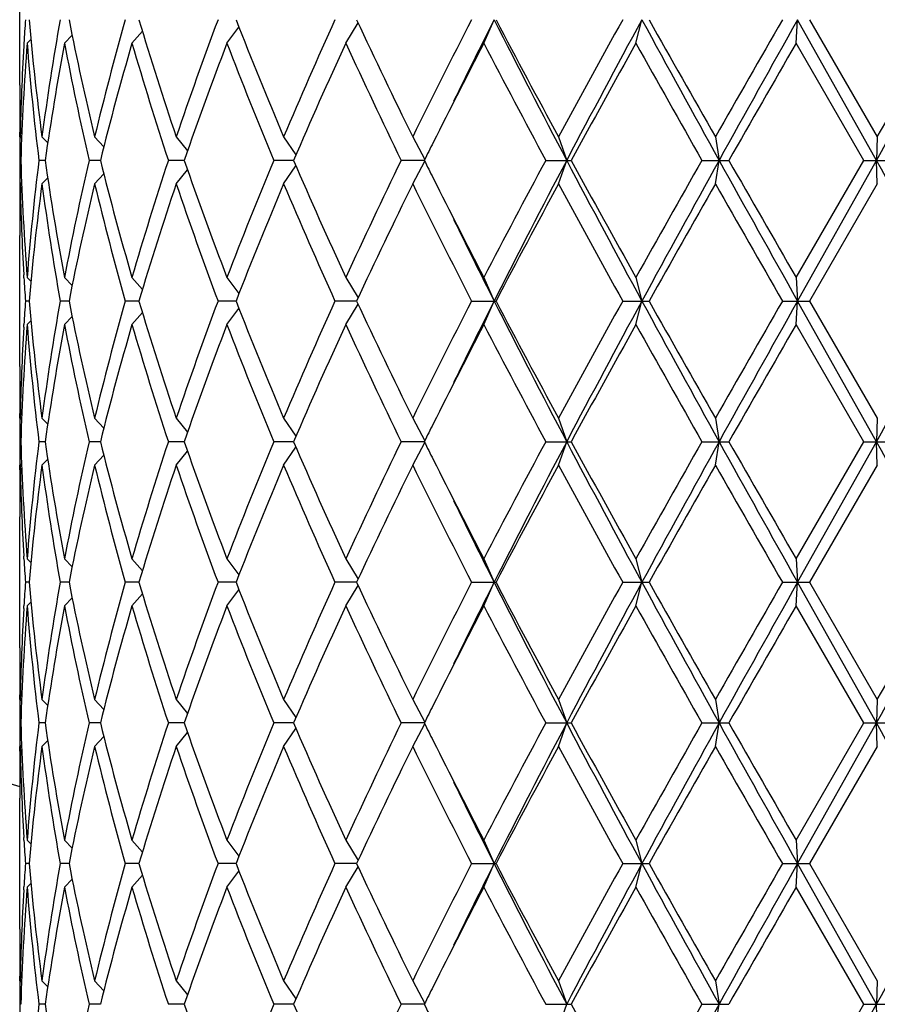
# Model space of a CAD drawing. Units: inches. Extents: x 0 to 11, y 0 to 8.5.
# Drawn here: x 2.9 to 3.1, y 5.9 to 6.1 of the extents above; entities that cross this region are included whole.
import ezdxf

# ---------------------------------------------------------------- set-up
doc = ezdxf.new("R2010")
doc.units = ezdxf.units.IN
doc.header["$LTSCALE"] = 0.605
doc.header["$MEASUREMENT"] = 0
doc.layers.get('0').update_dxf_attribs({"linetype": 'CONTINUOUS'})

msp = doc.modelspace()

# ---------------------------------------------------------------- linework, layer by layer
at = {"color": 7, "linetype": 'Continuous'}
for p, q in [((2.9116729766, 6.0483174916), (2.9116729766, 6.0750217964)), ((2.9781998567, 6.056869644), (2.9807200991, 6.0610276587)), ((3.0063751572, 6.056869644), (3.0084837986, 6.061669644)), ((3.0374018382, 6.056869644), (3.0386287267, 6.061669644)), ((3.0700875618, 6.056869644), (3.0703855488, 6.061669644)), ((3.0864881917, 6.032982144), (3.0703855488, 6.061669644)), ((3.0728579579, 6.061669644), (3.0866612145, 6.037782143999999)), ((2.9345832548, 6.056869644), (2.9367044293, 6.059323696)), ((2.9539586979, 6.056869644), (2.9564106885, 6.0601405326)), ((2.9125424121, 6.056908635499999), (2.9125106476, 6.056361295199999)), ((2.9131922646, 6.056869644), (2.913953496, 6.057637785)), ((2.9208181148, 6.056869644), (2.9223712265, 6.0585116633)), ((3.0838878634, 6.032982144), (3.0700875618, 6.056869644)), ((2.911674922, 6.0377817699), (2.9116729766, 6.0387174916)), ((2.9117827418, 6.037782143999999), (2.9120641322, 6.0375005705)), ((2.9162137551, 6.037782143999999), (2.9173986642, 6.0365644992)), ((2.9269610012, 6.037782143999999), (2.9288263168, 6.0357311853)), ((2.9436114693, 6.037782143999999), (2.9459291741, 6.0349239661)), ((2.9655252913, 6.037782143999999), (2.96804613, 6.034081333600001)), ((2.9918603313, 6.037782143999999), (2.9943053375, 6.0331270969)), ((3.0216045486, 6.037782143999999), (3.0232803831, 6.032982144)), ((3.0536148895, 6.037782143999999), (3.0543810163, 6.032982144)), ((3.0866612145, 6.037782143999999), (3.0864881917, 6.032982144)), ((2.9119054078, 6.032982144), (2.9117055092, 6.032982144)), ((2.9168748644, 6.032982144), (2.9155969526, 6.032982144)), ((2.9281351016, 6.032982144), (2.925828332, 6.032982144)), ((2.9452534542, 6.032982144), (2.9420064614, 6.032982144)), ((2.9675720272, 6.032982144), (2.9635096242, 6.032982144)), ((2.9942332289, 6.032982144), (2.989511466, 6.032982144)), ((2.9918603313, 6.028182144), (2.9943053375, 6.032837191)), ((3.0190127506, 6.032982144), (3.0242122579, 6.032982144)), ((3.0216045486, 6.028182144), (3.0232803831, 6.032982144)), ((3.0508797602, 6.032982144), (3.0563572928, 6.032982144)), ((3.0536148895, 6.028182144), (3.0543810163, 6.032982144)), ((3.0700875618, 6.009094644), (3.0838878634, 6.032982144)), ((3.0703855488, 6.004294644), (3.0864881917, 6.032982144)), ((3.0838878634, 6.032982144), (3.0894329229, 6.032982144)), ((3.0866612145, 6.028182144), (3.0864881917, 6.032982144)), ((2.9436114693, 6.028182144), (2.9459291741, 6.031040321799999)), ((2.9655252913, 6.028182144), (2.96804613, 6.031882954299999)), ((2.9117827418, 6.028182144), (2.9120641322, 6.0284637174)), ((2.9162137551, 6.028182144), (2.9173986642, 6.0293997887)), ((2.9269610012, 6.028182144), (2.9288263168, 6.0302331026)), ((2.9116738429, 6.0281825172), (2.9116729768, 6.0272467964)), ((3.0866612145, 6.028182144), (3.0728579579, 6.004294644)), ((2.9116729766, 5.990942491599999), (2.9116729766, 6.0176467964)), ((2.9125435463, 6.0090556515), (2.9125106473, 6.0096029927)), ((2.9131922646, 6.009094644), (2.913953496, 6.008326502999999)), ((2.9208181148, 6.009094644), (2.9223712265, 6.0074526246)), ((2.9345832548, 6.009094644), (2.9367044293, 6.006640591900001)), ((2.9539586979, 6.009094644), (2.9564106885, 6.0058237553)), ((2.9781998567, 6.009094644), (2.9807200991, 6.004936629299999)), ((3.0063751572, 6.009094644), (3.0084837986, 6.004294644)), ((3.0374018382, 6.009094644), (3.0386287267, 6.004294644)), ((3.0700875618, 6.009094644), (3.0703855488, 6.004294644)), ((2.9135860427, 6.004294644), (2.912843568, 6.004294644)), ((2.9217401869, 6.004294644), (2.9199391465, 6.004294644)), ((2.9359981088, 6.004294644), (2.9332077931, 6.004294644)), ((2.9558119743, 6.004294644), (2.952139601, 6.004294644)), ((2.9804203727, 6.004294644), (2.9760070315, 6.004294644)), ((3.0038928727, 6.004294644), (3.0088774623, 6.004294644)), ((3.0063751572, 5.999494643999999), (3.0084837986, 6.004294644)), ((3.0347254872, 6.004294644), (3.040089838, 6.004294644)), ((3.0374018382, 5.999494643999999), (3.0386287267, 6.004294644)), ((3.067319995, 6.004294644), (3.0728579579, 6.004294644)), ((3.0700875618, 5.999494643999999), (3.0703855488, 6.004294644)), ((3.0864881917, 5.975607144), (3.0703855488, 6.004294644)), ((3.0728579579, 6.004294644), (3.0866612145, 5.980407144)), ((2.9539586979, 5.999494643999999), (2.9564106885, 6.0027655326)), ((2.9781998567, 5.999494643999999), (2.9807200991, 6.0036526587)), ((2.9208181148, 5.999494643999999), (2.9223712265, 6.001136663300001)), ((2.9345832548, 5.999494643999999), (2.9367044293, 6.001948696)), ((2.9125106476, 5.9989862952), (2.9125424121, 5.9995336355)), ((2.9131922646, 5.999494643999999), (2.913953496, 6.000262785)), ((3.0838878634, 5.975607144), (3.0700875618, 5.999494643999999)), ((2.911674922, 5.9804067699), (2.9116729766, 5.9813424916)), ((2.9117827418, 5.980407144), (2.9120641322, 5.980125570499999)), ((2.9162137551, 5.980407144), (2.9173986642, 5.979189499199999)), ((2.9269610012, 5.980407144), (2.9288263168, 5.9783561853)), ((2.9436114693, 5.980407144), (2.9459291741, 5.977548966100001)), ((2.9655252913, 5.980407144), (2.96804613, 5.9767063336)), ((2.9918603313, 5.980407144), (2.9943053375, 5.975752096900001)), ((3.0216045486, 5.980407144), (3.0232803831, 5.975607144)), ((3.0536148895, 5.980407144), (3.0543810163, 5.975607144)), ((3.0866612145, 5.980407144), (3.0864881917, 5.975607144)), ((2.9119054078, 5.975607144), (2.9117055092, 5.975607144)), ((2.9168748644, 5.975607144), (2.9155969526, 5.975607144)), ((2.9281351016, 5.975607144), (2.925828332, 5.975607144)), ((2.9452534542, 5.975607144), (2.9420064614, 5.975607144)), ((2.9675720272, 5.975607144), (2.9635096242, 5.975607144)), ((2.9655252913, 5.970807144), (2.96804613, 5.974507954299999)), ((2.9942332289, 5.975607144), (2.989511466, 5.975607144)), ((2.9918603313, 5.970807144), (2.9943053375, 5.975462191)), ((3.0190127506, 5.975607144), (3.0242122579, 5.975607144)), ((3.0216045486, 5.970807144), (3.0232803831, 5.975607144)), ((3.0508797602, 5.975607144), (3.0563572928, 5.975607144)), ((3.0536148895, 5.970807144), (3.0543810163, 5.975607144)), ((3.0700875618, 5.951719644), (3.0838878634, 5.975607144)), ((3.0703855488, 5.946919643999999), (3.0864881917, 5.975607144)), ((3.0838878634, 5.975607144), (3.0894329229, 5.975607144)), ((3.0866612145, 5.970807144), (3.0864881917, 5.975607144)), ((2.9269610012, 5.970807144), (2.9288263168, 5.9728581026)), ((2.9436114693, 5.970807144), (2.9459291741, 5.9736653218)), ((2.9116729768, 5.9698717964), (2.9116738429, 5.9708075172)), ((2.9117827418, 5.970807144), (2.9120641322, 5.9710887174)), ((2.9162137551, 5.970807144), (2.9173986642, 5.9720247887)), ((3.0866612145, 5.970807144), (3.0728579579, 5.946919643999999)), ((2.9116729766, 5.9335674916), (2.9116729766, 5.9602717964)), ((2.9125435463, 5.951680651499999), (2.9125106473, 5.9522279927)), ((2.9131922646, 5.951719644), (2.913953496, 5.950951503)), ((2.9208181148, 5.951719644), (2.9223712265, 5.9500776246)), ((2.9345832548, 5.951719644), (2.9367044293, 5.949265591900001)), ((2.9539586979, 5.951719644), (2.9564106885, 5.948448755299999)), ((2.9781998567, 5.951719644), (2.9807200991, 5.947561629299999)), ((3.0063751572, 5.951719644), (3.0084837986, 5.946919643999999)), ((3.0374018382, 5.951719644), (3.0386287267, 5.946919643999999)), ((3.0700875618, 5.951719644), (3.0703855488, 5.946919643999999)), ((2.9135860427, 5.946919643999999), (2.912843568, 5.946919643999999)), ((2.9217401869, 5.946919643999999), (2.9199391465, 5.946919643999999)), ((2.9359981088, 5.946919643999999), (2.9332077931, 5.946919643999999)), ((2.9558119743, 5.946919643999999), (2.952139601, 5.946919643999999)), ((2.9804203727, 5.946919643999999), (2.9760070315, 5.946919643999999)), ((2.9781998567, 5.942119644), (2.9807200991, 5.9462776587)), ((3.0038928727, 5.946919643999999), (3.0088774623, 5.946919643999999)), ((3.0063751572, 5.942119644), (3.0084837986, 5.946919643999999)), ((3.0347254872, 5.946919643999999), (3.040089838, 5.946919643999999)), ((3.0374018382, 5.942119644), (3.0386287267, 5.946919643999999)), ((3.067319995, 5.946919643999999), (3.0728579579, 5.946919643999999)), ((3.0700875618, 5.942119644), (3.0703855488, 5.946919643999999)), ((3.0864881917, 5.918232144), (3.0703855488, 5.946919643999999)), ((3.0728579579, 5.946919643999999), (3.0866612145, 5.923032144)), ((2.9345832548, 5.942119644), (2.9367044293, 5.944573696)), ((2.9539586979, 5.942119644), (2.9564106885, 5.9453905326)), ((2.9125106476, 5.9416112952), (2.9125424121, 5.942158635499999)), ((2.9131922646, 5.942119644), (2.913953496, 5.942887785)), ((2.9208181148, 5.942119644), (2.9223712265, 5.9437616633)), ((3.0838878634, 5.918232144), (3.0700875618, 5.942119644)), ((2.911674922, 5.9230317699), (2.9116729766, 5.9239674916)), ((2.9117827418, 5.923032144), (2.9120641322, 5.9227505705)), ((2.9162137551, 5.923032144), (2.9173986642, 5.9218144992)), ((2.9269610012, 5.923032144), (2.9288263168, 5.9209811853)), ((2.9436114693, 5.923032144), (2.9459291741, 5.9201739661)), ((2.9655252913, 5.923032144), (2.96804613, 5.9193313336)), ((2.9918603313, 5.923032144), (2.9943053375, 5.9183770969)), ((3.0216045486, 5.923032144), (3.0232803831, 5.918232144)), ((3.0536148895, 5.923032144), (3.0543810163, 5.918232144)), ((3.0866612145, 5.923032144), (3.0864881917, 5.918232144)), ((2.9119054078, 5.918232144), (2.9117055092, 5.918232144)), ((2.9168748644, 5.918232144), (2.9155969526, 5.918232144)), ((2.9281351016, 5.918232144), (2.925828332, 5.918232144)), ((2.9452534542, 5.918232144), (2.9420064614, 5.918232144)), ((2.9675720272, 5.918232144), (2.9635096242, 5.918232144)), ((2.9942332289, 5.918232144), (2.989511466, 5.918232144)), ((2.9918603313, 5.913432144), (2.9943053375, 5.918087191000001)), ((3.0190127506, 5.918232144), (3.0242122579, 5.918232144)), ((3.0216045486, 5.913432144), (3.0232803831, 5.918232144)), ((3.0508797602, 5.918232144), (3.0563572928, 5.918232144)), ((3.0536148895, 5.913432144), (3.0543810163, 5.918232144)), ((3.0700875618, 5.894344643999999), (3.0838878634, 5.918232144)), ((3.0703855488, 5.889544644), (3.0864881917, 5.918232144)), ((3.0838878634, 5.918232144), (3.0894329229, 5.918232144)), ((3.0866612145, 5.913432144), (3.0864881917, 5.918232144)), ((2.9436114693, 5.913432144), (2.9459291741, 5.916290321799999)), ((2.9655252913, 5.913432144), (2.96804613, 5.9171329543)), ((2.9162137551, 5.913432144), (2.9173986642, 5.9146497887)), ((2.9269610012, 5.913432144), (2.9288263168, 5.9154831026)), ((2.9116729768, 5.9124967964), (2.9116738429, 5.9134325172)), ((2.9117827418, 5.913432144), (2.9120641322, 5.9137137174)), ((3.0866612145, 5.913432144), (3.0728579579, 5.889544644)), ((2.9116729766, 5.876192491599999), (2.9116729766, 5.902896796399999)), ((2.9125435463, 5.8943056515), (2.9125106473, 5.8948529927)), ((2.9131922646, 5.894344643999999), (2.913953496, 5.893576502999999)), ((2.9208181148, 5.894344643999999), (2.9223712265, 5.8927026246)), ((2.9345832548, 5.894344643999999), (2.9367044293, 5.8918905919)), ((2.9539586979, 5.894344643999999), (2.9564106885, 5.8910737553)), ((2.9781998567, 5.894344643999999), (2.9807200991, 5.8901866293)), ((3.0063751572, 5.894344643999999), (3.0084837986, 5.889544644)), ((3.0374018382, 5.894344643999999), (3.0386287267, 5.889544644)), ((3.0700875618, 5.894344643999999), (3.0703855488, 5.889544644)), ((2.9135860427, 5.889544644), (2.912843568, 5.889544644)), ((2.9217401869, 5.889544644), (2.9199391465, 5.889544644)), ((2.9359981088, 5.889544644), (2.9332077931, 5.889544644)), ((2.9558119743, 5.889544644), (2.952139601, 5.889544644)), ((2.9539586979, 5.884744644), (2.9564106885, 5.8880155326)), ((2.9804203727, 5.889544644), (2.9760070315, 5.889544644)), ((2.9781998567, 5.884744644), (2.9807200991, 5.8889026587)), ((3.0038928727, 5.889544644), (3.0088774623, 5.889544644)), ((3.0063751572, 5.884744644), (3.0084837986, 5.889544644)), ((3.0347254872, 5.889544644), (3.040089838, 5.889544644)), ((3.0374018382, 5.884744644), (3.0386287267, 5.889544644)), ((3.067319995, 5.889544644), (3.0728579579, 5.889544644)), ((3.0700875618, 5.884744644), (3.0703855488, 5.889544644)), ((3.0864881917, 5.860857144), (3.0703855488, 5.889544644)), ((3.0728579579, 5.889544644), (3.0866612145, 5.865657144)), ((2.9208181148, 5.884744644), (2.9223712265, 5.886386663300001)), ((2.9345832548, 5.884744644), (2.9367044293, 5.887198696)), ((2.9125106476, 5.8842362952), (2.9125424121, 5.8847836355)), ((2.9131922646, 5.884744644), (2.913953496, 5.885512785)), ((3.0838878634, 5.860857144), (3.0700875618, 5.884744644)), ((2.911674922, 5.8656567699), (2.9116729766, 5.8665924916)), ((2.9117827418, 5.865657144), (2.9120641322, 5.865375570499999)), ((2.9162137551, 5.865657144), (2.9173986642, 5.8644394992)), ((2.9269610012, 5.865657144), (2.9288263168, 5.8636061853)), ((2.9436114693, 5.865657144), (2.9459291741, 5.8627989661)), ((2.9655252913, 5.865657144), (2.96804613, 5.8619563336)), ((2.9918603313, 5.865657144), (2.9943053375, 5.861002096900001)), ((3.0216045486, 5.865657144), (3.0232803831, 5.860857144)), ((3.0536148895, 5.865657144), (3.0543810163, 5.860857144)), ((3.0866612145, 5.865657144), (3.0864881917, 5.860857144)), ((2.9119054078, 5.860857144), (2.9117055092, 5.860857144)), ((2.9168748644, 5.860857144), (2.9155969526, 5.860857144)), ((2.9281351016, 5.860857144), (2.925828332, 5.860857144)), ((2.9452534542, 5.860857144), (2.9420064614, 5.860857144)), ((2.9675720272, 5.860857144), (2.9635096242, 5.860857144)), ((2.9942332289, 5.860857144), (2.989511466, 5.860857144)), ((3.0190127506, 5.860857144), (3.0242122579, 5.860857144)), ((3.0216045486, 5.856057143999999), (3.0232803831, 5.860857144)), ((3.0508797602, 5.860857144), (3.0563572928, 5.860857144)), ((3.0536148895, 5.856057143999999), (3.0543810163, 5.860857144)), ((3.0700875618, 5.836969644), (3.0838878634, 5.860857144)), ((3.0703855488, 5.832169643999999), (3.0864881917, 5.860857144)), ((3.0838878634, 5.860857144), (3.0894329229, 5.860857144)), ((3.0866612145, 5.856057143999999), (3.0864881917, 5.860857144))]:
    msp.add_line(p, q, dxfattribs=at)
for centre, radius, start, end in [((3.0805729766, 6.499782144), 0.618, 195.8604301746, 254.1395350972), ((3.4234764268, 6.026979721699999), 0.511809835, 176.1135738716, 176.6476235232), ((3.4347830187, 6.106913139800001), 0.5231569322, 184.9612332678, 187.5933870612), ((3.4539567133, 5.9661523209), 0.5424926918, 169.8590003919, 172.412605117), ((3.4937040446, 6.174162823600001), 0.5829214073, 191.1268457391, 193.5303654194), ((3.5321810109, 5.8922723191), 0.62246636, 164.2084150377, 166.4812619874), ((3.6026081396, 6.2609728198), 0.6957662606, 196.6456215376, 198.7103437761), ((3.6668396916, 5.7930468339), 0.7635145273999999, 159.4010742408, 161.3045447236), ((3.7819589111, 6.3836857277), 0.8866866103000001, 201.2948734389, 202.9612226988), ((3.8875105482, 5.6474620938), 1.0012025547, 155.56189213, 157.0547570138), ((4.0830027281, 6.5750271901), 1.2162335178, 204.966480611, 206.2142203736), ((4.2730027212, 5.407423110800001), 1.427822935, 152.7281668122, 153.8014825322), ((4.3865124143, 5.3661374094), 1.5436087441, 153.2185569736, 153.9074813729), ((4.721423482200001, 6.927018700800001), 1.9191121254, 206.8021574749, 207.7658596358), ((4.6621131843, 6.9271674113), 1.8660854047, 207.6328426797, 208.4638901379), ((5.1009888995, 4.9111640981), 2.3649751585, 150.890726326, 151.5510032547), ((5.1828914199, 4.895999836100001), 2.4406246328, 151.4704944383, 152.234293953), ((6.4398412088, 7.910604907000001), 3.871279886, 208.5289731711, 209.0133527675), ((6.2771380871, 7.8787067722), 3.7121564208, 209.3066004341, 209.7302925819), ((8.395072328200001, 2.9890739561), 6.1502674075, 150.0272981134, 150.2838589413), ((8.7879362308, 2.8530845623), 6.5563254973, 150.6996549236, 150.9867309932), ((-5.7964155693, 11.0202559035), 10.1871918987, 330.6881272371, 330.8729978724), ((-6.5226523659, 11.5900200433), 11.0980292474, 329.9807829979, 330.1231108362), ((3.4211643064, 6.0175283515), 0.5094932114999999, 175.5714110384, 178.2618553261), ((3.4342546344, 6.0972587533), 0.5226253662, 184.4323053222, 187.0645757952), ((3.4628781052, 5.955120347999999), 0.5515269281, 169.3688018232, 171.8841577703), ((3.4925423854, 6.1643151836), 0.581732916, 190.6435891403, 193.0476756805), ((3.5486710192, 5.8782901861), 0.6395267041, 163.7853338652, 166.0021748797), ((3.6006305929, 6.2507513258), 0.6936924125, 196.2299054119, 198.2960850499), ((3.6939140022, 5.773679525199999), 0.7922944501000001, 159.057528563, 160.896196953), ((3.7787300646, 6.3727844162), 0.8832043651, 200.9584960719, 202.627475331), ((3.9326115171, 5.617931662799999), 1.0505085287, 155.3020977784, 156.7281119423), ((4.0773700879, 6.5627451688), 1.2099939023, 204.7134955008, 205.965055131), ((4.373809161100001, 5.3466629819), 1.5408663985, 152.5539077755, 153.3988807007), ((4.6501020385, 6.911190578999999), 1.8524854441, 207.4629876042, 208.2988382836), ((5.3219531988, 4.7798602266), 2.6172367052, 150.7958566602, 151.3932173021), ((6.2334375951, 7.8444065159), 3.6619574858, 209.2182041307, 209.6473415307), ((10.0711151197, 2.0168671997), 8.0830691334, 150.0125395442, 150.2078409947), ((3.4200156975, 6.0271741037), 0.5083436512, 176.7084804189, 178.8042733374), ((3.417330522, 6.048317737100001), 0.5056575454, 180.0000278209999, 181.0876726678), ((3.4172544933, 6.0387174231), 0.5055815164999999, 179.4503785437, 179.9999922444), ((3.4172964336, 6.0387177846), 0.5056234572, 180.1060664347, 180.6499600596), ((4.2457527999, 5.4112338296), 1.3974521247, 153.4150797014, 153.5820580735), ((3.4172964336, 6.027246503300001), 0.5056234571, 179.3500399404, 179.8939335653), ((3.4211643064, 6.0484359364), 0.5094932114999999, 181.7381446739, 184.4285889616), ((3.4318018408, 5.9689524505), 0.5201608292000001, 172.9291872134, 175.5739316692), ((3.4587048976, 6.1101550513), 0.5472982706, 188.1061232997, 190.6409171069), ((3.4870301778, 5.902805247000001), 0.5761020189, 166.9405736406, 169.3681615386), ((3.5410298868, 6.1856114724), 0.6316135750999999, 193.9839365817, 196.2285546733), ((3.5912025923, 5.8181427788), 0.6838212992, 161.6890004161, 163.7850091221), ((3.681388295, 6.2877200491), 0.7789646559000001, 199.0880698369, 200.9582046471), ((3.7633461238, 5.699330824500001), 0.8666381189, 157.3565717975, 159.0574567996), ((3.9116900565, 6.4387243988), 1.0276116383, 203.2560002305, 204.7137900488), ((4.0506683664, 5.5158633657), 1.180451523, 154.0192832452, 155.302166123), ((4.2403951913, 6.6520590861), 1.3914654627, 206.4175827212, 206.5852794878), ((4.5938707795, 5.1845226483), 1.7888715233, 151.6862996282, 152.5518744841), ((4.6504047028, 5.175576014100001), 1.8392060306, 152.2132053492, 153.2187775402), ((5.3045650929, 7.235062119199999), 2.5786151698, 207.7861430909, 208.5090685178), ((5.2165297255, 7.2278940617), 2.4968120413, 208.5923767969, 209.2185492408), ((6.036226967899999, 4.3328289157), 3.4355230971, 150.3385162321, 150.7959381065), ((6.1806302183, 4.297691985299999), 3.5755651313, 150.9666169506, 151.4910571108), ((9.7019318098, 9.7227907301), 7.6029348908, 209.0330282853, 209.2805857979), ((9.1979801416, 9.5472288242), 7.0759777379, 209.7782608098, 210.0013586513001), ((-4.2335421392, 1.9198647611), 8.39646227, 29.107288247, 29.3315866435), ((4.3392599308, 6.701679660499999), 1.5020838275, 206.5902108252, 207.4570006834), ((3.4172544933, 6.0272468648), 0.5055815164, 180.0000077556, 180.5496214524), ((3.417330522, 6.0176465508), 0.5056575454, 178.9123273321, 179.999972179), ((3.4200156975, 6.0387901842), 0.5083436513, 181.1957266626, 183.2915195849), ((3.4374742373, 5.958755113500001), 0.5258636733, 172.4133882711, 175.0319913998), ((3.4578738622, 6.1004228686), 0.546456214, 187.5966572232, 190.1317372679), ((3.4995007767, 5.8905345403), 0.5888536808, 166.4817431879, 168.8610456535), ((3.5394937956, 6.175604326499999), 0.6300235901, 193.5323713432, 195.7779516316), ((3.6124314641, 5.8018606042), 0.7060748012000001, 161.3047300705, 163.3393046158), ((3.6788662205, 6.277211072899999), 0.7762827814, 198.7111107668, 200.5832702688), ((3.7980080477, 5.675752527899999), 0.9040100519, 157.0547444251, 158.6891594372), ((3.907488961, 6.427268642400001), 1.0230178827, 202.9611611445, 204.4221897117), ((4.1111434587, 5.477460145599999), 1.24743314, 153.8013838657, 155.0179151496), ((4.3103803025, 6.6773689025), 1.4696728758, 206.2137995956, 207.25655106), ((4.7229082481, 5.1064057088), 1.9349692696, 151.550902529, 152.3523646535), ((5.1959813886, 7.206977714400001), 2.4733527122, 208.4634629269, 209.0948074924), ((6.507428644400001, 4.0568674939), 3.9767965629, 150.2838049976, 150.6793019864), ((9.0445653823, 9.4495275218), 6.899064574400001, 209.7300641268, 209.9587788185), ((4.4158922415, 6.714434794500001), 1.5764192204, 206.0996880896, 206.7742735495), ((3.4234764268, 6.0389845662), 0.511809835, 183.3523764768, 183.8864261285), ((3.4231832444, 5.969623266799999), 0.5115160699, 176.1134205173, 176.6477768774), ((3.4347830187, 6.0495381398), 0.5231569322, 184.9612332678, 187.5933870612), ((3.4539567133, 5.908777320900001), 0.5424926918, 169.859000392, 172.412605117), ((3.4937040446, 6.1167878236), 0.5829214073, 191.1268457391, 193.5303654194), ((3.5321810109, 5.8348973191), 0.62246636, 164.2084150377, 166.4812619874), ((3.6026081396, 6.203597819800001), 0.6957662606, 196.6456215376, 198.7103437761), ((3.6668396916, 5.7356718339), 0.7635145273999999, 159.4010742408, 161.3045447236), ((3.7819589111, 6.3263107277), 0.8866866103000001, 201.2948734389, 202.9612226988), ((3.8875105482, 5.5900870938), 1.0012025547, 155.56189213, 157.0547570138), ((4.0830027282, 6.5176521902), 1.2162335178, 204.966480611, 206.2142203736), ((4.2730027212, 5.3500481108), 1.427822935, 152.7281668122, 153.8014825322), ((4.3865124143, 5.3087624094), 1.5436087442, 153.2185569736, 153.9074813729), ((4.721423482200001, 6.8696437008), 1.9191121255, 206.8021574749, 207.7658596357), ((4.6621131842, 6.8697924113), 1.8660854046, 207.6328426797, 208.4638901379), ((5.1009888995, 4.8537890981), 2.3649751584, 150.890726326, 151.5510032547), ((5.1828914199, 4.8386248362), 2.4406246328, 151.4704944383, 152.234293953), ((6.4398412088, 7.853229907), 3.8712798859, 208.5289731711, 209.0133527675), ((6.2771380871, 7.821331772200001), 3.7121564208, 209.3066004341, 209.7302925819), ((8.3950723277, 2.9316989564), 6.150267407, 150.0272981134, 150.2838589413), ((8.787936231, 2.7957095622), 6.5563254977, 150.6996549236, 150.9867309931), ((-5.796415569, 10.9628809033), 10.1871918983, 330.6881272371, 330.8729978724), ((3.4192896102, 5.969827550800001), 0.5076171286, 176.7069804576, 178.8057732978), ((3.4224574893, 5.9600836917), 0.5107879132, 175.5748214173, 178.2584449473), ((3.4342546344, 6.039883753300001), 0.5226253662, 184.4323053222, 187.0645757952), ((3.4628781052, 5.897745348), 0.5515269281, 169.3688018232, 171.8841577703), ((3.4925423854, 6.1069401836), 0.581732916, 190.6435891403, 193.0476756805), ((3.5486710192, 5.820915186100001), 0.6395267041, 163.7853338652, 166.0021748797), ((3.6006305929, 6.1933763258), 0.6936924125, 196.2299054119, 198.2960850499), ((3.6939140022, 5.7163045252), 0.7922944501000001, 159.057528563, 160.896196953), ((3.7787300646, 6.3154094162), 0.8832043651, 200.9584960719, 202.627475331), ((3.9326115171, 5.5605566628), 1.0505085287, 155.3020977784, 156.7281119423), ((4.0773700879, 6.5053701688), 1.2099939023, 204.7134955008, 205.965055131), ((4.373809161100001, 5.2892879819), 1.5408663985, 152.5539077755, 153.3988807007), ((4.6501020386, 6.853815579), 1.8524854441, 207.4629876042, 208.2988382836), ((5.3219531988, 4.7224852266), 2.6172367052, 150.7958566602, 151.3932173021), ((6.233437595, 7.787031515900001), 3.6619574857, 209.2182041307, 209.6473415308), ((10.0711151183, 1.9594922005), 8.0830691318, 150.0125395442, 150.2078409947), ((3.417330522, 5.9909427371), 0.5056575454, 180.0000278209999, 181.0876726679001), ((3.4172544932, 5.981342423099999), 0.5055815164, 179.4503785497, 179.9999922444), ((3.4172964336, 5.981342784600001), 0.5056234572, 180.1060664347, 180.6499600596), ((4.2457528, 5.3538588295), 1.3974521249, 153.4150797014, 153.5820580735), ((3.4172964336, 5.9698715033), 0.5056234572, 179.3500399404, 179.8939335653), ((3.4211643064, 5.9910609364), 0.5094932114999999, 181.7381446739, 184.4285889616), ((3.4318018408, 5.911577450499999), 0.5201608292000001, 172.9291872134, 175.5739316692), ((3.4587048976, 6.0527800513), 0.5472982706, 188.1061232997, 190.6409171069), ((3.4870301778, 5.845430247), 0.5761020189, 166.9405736406, 169.3681615386), ((3.5410298868, 6.1282364724), 0.6316135750999999, 193.9839365817, 196.2285546733), ((3.5912025923, 5.7607677788), 0.6838212991, 161.6890004161, 163.7850091221), ((3.681388295, 6.230345049099999), 0.7789646559000001, 199.0880698369, 200.9582046471), ((3.7633461238, 5.6419558245), 0.8666381188, 157.3565717975, 159.0574567996), ((3.9116900565, 6.3813493988), 1.0276116383, 203.2560002305, 204.7137900488), ((4.0506683664, 5.458488365700001), 1.1804515229, 154.0192832452, 155.302166123), ((4.2403951913, 6.5946840861), 1.3914654627, 206.4175827212, 206.5852794878), ((4.5938707795, 5.1271476483), 1.7888715233, 151.6862996282, 152.5518744841), ((4.6504047028, 5.1182010141), 1.8392060306, 152.2132053492, 153.2187775402), ((5.3045650929, 7.1776871192), 2.5786151698, 207.7861430909, 208.5090685178), ((5.2165297254, 7.170519061699999), 2.4968120413, 208.5923767969, 209.2185492408), ((6.036226967799999, 4.2754539157), 3.435523097, 150.3385162321, 150.7959381065), ((6.1806302183, 4.2403169853), 3.5755651313, 150.9666169506, 151.4910571108), ((9.70193181, 9.6654157303), 7.6029348912, 209.0330282853, 209.2805857979), ((9.1979801417, 9.489853824299999), 7.0759777379, 209.7782608098, 210.0013586513001), ((-4.2335421396, 1.8624897609), 8.396462270399999, 29.107288247, 29.3315866435), ((3.4200156975, 5.981415184199999), 0.5083436513, 181.1957266627, 183.2915195804), ((3.4374742373, 5.9013801135), 0.5258636733, 172.4133882711, 175.0319913998), ((3.4578738622, 6.0430478686), 0.546456214, 187.5966572232, 190.1317372679), ((3.4995007767, 5.8331595403), 0.5888536808, 166.4817431879, 168.8610456535), ((3.5394937956, 6.1182293265), 0.6300235901, 193.5323713433, 195.7779516316), ((3.6124314641, 5.744485604199999), 0.7060748012000001, 161.3047300705, 163.3393046158), ((3.6788662205, 6.2198360729), 0.7762827814, 198.7111107668, 200.5832702688), ((3.7980080477, 5.6183775279), 0.9040100519, 157.0547444251, 158.6891594372), ((3.907488961, 6.3698936424), 1.0230178827, 202.9611611445, 204.4221897117), ((4.1111434588, 5.420085145599999), 1.2474331401, 153.8013838657, 155.0179151496), ((4.3103803025, 6.6199939025), 1.4696728758, 206.2137995956, 207.25655106), ((4.3392599308, 6.6443046605), 1.5020838276, 206.5902108252, 207.4570006834), ((4.7229082482, 5.0490307088), 1.9349692697, 151.550902529, 152.3523646535), ((5.1959813886, 7.1496027144), 2.4733527122, 208.4634629269, 209.0948074924), ((6.507428644400001, 3.9994924939), 3.9767965629, 150.2838049976, 150.6793019864), ((9.0445653827, 9.3921525221), 6.8990645749, 209.7300641268, 209.9587788185), ((3.4172544932, 5.9698718648), 0.5055815164, 180.0000077556, 180.5496214524), ((3.4174314904, 5.9602705924), 0.5057585138, 178.9124359028, 179.9998636083), ((4.4158922415, 6.6570597945), 1.5764192204, 206.0996880896, 206.7742735495), ((3.4234764268, 5.9816095662), 0.511809835, 183.3523764768, 183.8864261284), ((3.4231832445, 5.9122482668), 0.5115160699, 176.1134205174, 176.6477768774), ((3.4347830187, 5.992163139800001), 0.5231569322, 184.9612332678, 187.5933870612), ((3.4539567133, 5.8514023209), 0.5424926918, 169.8590003919, 172.412605117), ((3.4937040446, 6.0594128236), 0.5829214073, 191.1268457391, 193.5303654194), ((3.5321810109, 5.7775223191), 0.62246636, 164.2084150377, 166.4812619874), ((3.6026081396, 6.1462228198), 0.6957662606, 196.6456215376, 198.7103437761), ((3.6668396916, 5.6782968339), 0.7635145273999999, 159.4010742408, 161.3045447237), ((3.7819589111, 6.2689357277), 0.8866866103000001, 201.2948734389, 202.9612226988), ((3.8875105482, 5.5327120938), 1.0012025547, 155.56189213, 157.0547570138), ((4.0830027282, 6.4602771902), 1.2162335178, 204.966480611, 206.2142203736), ((4.2730027212, 5.2926731108), 1.427822935, 152.7281668122, 153.8014825322), ((4.3865124143, 5.2513874094), 1.5436087442, 153.2185569736, 153.9074813729), ((4.721423482200001, 6.812268700800001), 1.9191121254, 206.8021574748, 207.7658596358), ((4.6621131842, 6.8124174113), 1.8660854046, 207.6328426797, 208.4638901379), ((5.1009888995, 4.7964140981), 2.3649751585, 150.890726326, 151.5510032547), ((5.1828914199, 4.7812498361), 2.4406246328, 151.4704944383, 152.234293953), ((6.4398412089, 7.795854907100001), 3.8712798861, 208.5289731711, 209.0133527675), ((6.2771380871, 7.7639567722), 3.7121564208, 209.3066004341, 209.7302925819), ((8.3950723279, 2.8743239563), 6.1502674072, 150.0272981134, 150.2838589413), ((8.7879362308, 2.7383345623), 6.5563254973, 150.6996549236, 150.9867309932), ((-5.7964155692, 10.9055059035), 10.1871918986, 330.6881272371, 330.8729978724), ((-6.5226523659, 11.4752700433), 11.0980292474, 329.9807829979, 330.1231108362), ((3.4224574893, 5.9027086917), 0.5107879132, 175.5748214173, 178.2584449473), ((3.4342546344, 5.9825087533), 0.5226253662, 184.4323053222, 187.0645757952), ((3.4628781052, 5.840370348), 0.5515269281, 169.3688018232, 171.8841577703), ((3.4925423854, 6.0495651836), 0.581732916, 190.6435891403, 193.0476756805), ((3.5486710192, 5.7635401861), 0.6395267041, 163.7853338652, 166.0021748797), ((3.6006305929, 6.136001325800001), 0.6936924125, 196.2299054119, 198.2960850499), ((3.6939140022, 5.6589295252), 0.7922944501000001, 159.057528563, 160.896196953), ((3.7787300646, 6.2580344162), 0.8832043651, 200.9584960718, 202.627475331), ((3.9326115171, 5.503181662799999), 1.0505085286, 155.3020977784, 156.7281119423), ((4.0773700879, 6.4479951688), 1.2099939023, 204.7134955008, 205.965055131), ((4.373809161100001, 5.2319129819), 1.5408663985, 152.5539077755, 153.3988807007), ((4.6501020385, 6.796440579), 1.8524854441, 207.4629876042, 208.2988382836), ((5.3219531988, 4.6651102265), 2.6172367053, 150.7958566602, 151.3932173021), ((6.2334375951, 7.7296565159), 3.6619574858, 209.2182041307, 209.6473415307), ((10.0711151188, 1.9021172002), 8.0830691324, 150.0125395442, 150.2078409947), ((3.4192896102, 5.9124525508), 0.5076171286, 176.7069804596, 178.8057732978), ((3.417330522, 5.933567737100001), 0.5056575454, 180.0000278209999, 181.0876726678), ((3.4172544932, 5.9239674231), 0.5055815164, 179.4503785452, 179.9999922444), ((3.4172964336, 5.9239677846), 0.5056234572, 180.1060664347, 180.6499600596), ((4.2457527994, 5.296483829800001), 1.3974521242, 153.4150797014, 153.5820580735), ((3.4172964336, 5.912496503300001), 0.5056234571, 179.3500399404, 179.8939335653), ((3.4211643064, 5.9336859364), 0.5094932114999999, 181.7381446739, 184.4285889616), ((3.4318018408, 5.8542024505), 0.5201608292000001, 172.9291872134, 175.5739316692), ((3.4587048976, 5.9954050513), 0.5472982706, 188.1061232997, 190.6409171069), ((3.4870301778, 5.788055247000001), 0.5761020189, 166.9405736406, 169.3681615386), ((3.5410298868, 6.0708614724), 0.6316135750999999, 193.9839365817, 196.2285546733), ((3.5912025923, 5.7033927788), 0.6838212991, 161.6890004161, 163.7850091221), ((3.681388295, 6.1729700491), 0.7789646559000001, 199.0880698369, 200.9582046471), ((3.7633461238, 5.584580824500001), 0.8666381188, 157.3565717975, 159.0574567996), ((3.9116900565, 6.3239743988), 1.0276116383, 203.2560002305, 204.7137900488), ((4.0506683664, 5.401113365700001), 1.1804515229, 154.0192832452, 155.302166123), ((4.2403951917, 6.5373090864), 1.3914654632, 206.4175827212, 206.5852794877), ((4.5938707795, 5.0697726483), 1.7888715233, 151.6862996282, 152.5518744841), ((4.6504047028, 5.0608260141), 1.8392060306, 152.2132053492, 153.2187775402), ((5.3045650929, 7.120312119199999), 2.5786151698, 207.7861430909, 208.5090685178), ((5.2165297255, 7.1131440617), 2.4968120413, 208.5923767969, 209.2185492408), ((6.036226967799999, 4.2180789157), 3.435523097, 150.3385162321, 150.7959381065), ((6.1806302184, 4.182941985299999), 3.5755651313, 150.9666169506, 151.4910571108), ((9.7019318099, 9.608040730199999), 7.602934891, 209.0330282853, 209.2805857979), ((9.197980142, 9.4324788244), 7.075977738300001, 209.7782608098, 210.0013586513001), ((-4.2335421395, 1.8051147609), 8.396462270299999, 29.107288247, 29.3315866435), ((4.3392599309, 6.586929660599999), 1.5020838276, 206.5902108252, 207.4570006834), ((3.4172544932, 5.9124968648), 0.5055815164, 180.0000077556, 180.5496214522), ((3.4174314905, 5.9028955924), 0.5057585138, 178.9124359028, 179.9998636083), ((3.4200156975, 5.9240401842), 0.5083436513, 181.1957266627, 183.291519583), ((3.4374742373, 5.844005113500001), 0.5258636733, 172.4133882711, 175.0319913998), ((3.4578738622, 5.9856728686), 0.546456214, 187.5966572232, 190.1317372679), ((3.4995007767, 5.7757845403), 0.5888536808, 166.4817431879, 168.8610456535), ((3.5394937956, 6.060854326499999), 0.6300235901, 193.5323713432, 195.7779516316), ((3.6124314641, 5.6871106042), 0.7060748012000001, 161.3047300705, 163.3393046158), ((3.6788662205, 6.162461072899999), 0.7762827814, 198.7111107668, 200.5832702688), ((3.7980080477, 5.561002527899999), 0.9040100519, 157.0547444251, 158.6891594372), ((3.907488961, 6.3125186424), 1.0230178827, 202.9611611445, 204.4221897117), ((4.1111434587, 5.3627101456), 1.24743314, 153.8013838657, 155.0179151496), ((4.3103803025, 6.5626189025), 1.4696728758, 206.2137995956, 207.25655106), ((4.7229082482, 4.9916557088), 1.9349692697, 151.550902529, 152.3523646535), ((5.1959813886, 7.092227714400001), 2.4733527122, 208.4634629269, 209.0948074924), ((6.507428644500001, 3.9421174939), 3.976796563, 150.2838049976, 150.6793019864), ((9.044565382, 9.3347775217), 6.8990645741, 209.7300641268, 209.9587788185), ((4.4158922414, 6.599684794500001), 1.5764192204, 206.0996880896, 206.7742735495), ((3.4234764268, 5.9242345662), 0.511809835, 183.3523764768, 183.8864261285), ((3.4231832444, 5.854873266799999), 0.5115160699, 176.1134205173, 176.6477768774), ((3.4347830187, 5.9347881398), 0.5231569322, 184.9612332678, 187.5933870612), ((3.4539567133, 5.794027320900001), 0.5424926918, 169.8590003919, 172.412605117), ((3.4937040446, 6.0020378236), 0.5829214073, 191.1268457391, 193.5303654194), ((3.5321810109, 5.7201473191), 0.62246636, 164.2084150377, 166.4812619874), ((3.6026081396, 6.0888478198), 0.6957662606, 196.6456215376, 198.7103437761), ((3.6668396916, 5.6209218339), 0.7635145273999999, 159.4010742408, 161.3045447237), ((3.7819589111, 6.2115607277), 0.8866866103000001, 201.2948734389, 202.9612226988), ((3.8875105482, 5.4753370938), 1.0012025547, 155.56189213, 157.0547570138), ((4.0830027281, 6.4029021902), 1.2162335178, 204.966480611, 206.2142203736), ((4.2730027212, 5.2352981108), 1.427822935, 152.7281668122, 153.8014825322), ((4.3865124143, 5.1940124094), 1.5436087441, 153.2185569736, 153.9074813729), ((4.721423482200001, 6.7548937008), 1.9191121254, 206.8021574749, 207.7658596358), ((4.6621131842, 6.7550424113), 1.8660854046, 207.6328426797, 208.4638901379), ((5.1009888996, 4.739039098), 2.3649751585, 150.890726326, 151.5510032547), ((5.1828914199, 4.7238748361), 2.4406246328, 151.4704944383, 152.234293953), ((6.4398412088, 7.738479907), 3.871279886, 208.5289731711, 209.0133527675), ((6.2771380871, 7.7065817722), 3.7121564208, 209.3066004341, 209.7302925819), ((8.3950723274, 2.8169489566), 6.150267406599999, 150.0272981134, 150.2838589413), ((8.7879362309, 2.6809595623), 6.5563254975, 150.6996549236, 150.9867309931), ((-5.7964155692, 10.8481309035), 10.1871918986, 330.6881272371, 330.8729978724), ((3.4192896102, 5.855077550800001), 0.5076171286, 176.7069804577, 178.8057732977), ((3.4224574893, 5.8453336917), 0.5107879132, 175.5748214173, 178.2584449473), ((3.4342546344, 5.925133753300001), 0.5226253662, 184.4323053222, 187.0645757952), ((3.4628781052, 5.782995347999999), 0.5515269281, 169.3688018232, 171.8841577703), ((3.4925423854, 5.9921901836), 0.581732916, 190.6435891403, 193.0476756805), ((3.5486710192, 5.7061651861), 0.6395267041, 163.7853338652, 166.0021748797), ((3.6006305929, 6.0786263258), 0.6936924125, 196.2299054119, 198.2960850499), ((3.6939140022, 5.6015545252), 0.7922944501000001, 159.057528563, 160.896196953), ((3.7787300646, 6.2006594162), 0.8832043651, 200.9584960719, 202.627475331), ((3.9326115171, 5.4458066628), 1.0505085286, 155.3020977784, 156.7281119423), ((4.0773700879, 6.3906201688), 1.2099939023, 204.7134955008, 205.965055131), ((4.373809161100001, 5.1745379819), 1.5408663985, 152.5539077755, 153.3988807007), ((4.6501020385, 6.739065579), 1.8524854441, 207.4629876042, 208.2988382836), ((5.3219531987, 4.6077352266), 2.6172367052, 150.7958566602, 151.3932173021), ((6.2334375952, 7.672281516), 3.6619574859, 209.2182041307, 209.6473415307), ((10.0711151183, 1.8447422005), 8.0830691319, 150.0125395442, 150.2078409947), ((3.417330522, 5.8761927371), 0.5056575454, 180.0000278209999, 181.0876726678), ((3.4172544933, 5.866592423099999), 0.5055815164, 179.4503785495, 179.9999922444), ((3.4172964336, 5.866592784600001), 0.5056234571, 180.1060664347, 180.6499600596), ((4.2457527989, 5.2391088301), 1.3974521237, 153.4150797013, 153.5820580735), ((3.4172964336, 5.8551215033), 0.5056234571, 179.3500399404, 179.8939335653), ((3.4318018408, 5.796827450499999), 0.5201608292000001, 172.9291872134, 175.5739316692), ((3.4587048976, 5.9380300513), 0.5472982706, 188.1061232997, 190.6409171069), ((3.4870301778, 5.730680247), 0.5761020189, 166.9405736406, 169.3681615386), ((3.681388295, 6.1155950491), 0.7789646559000001, 199.0880698369, 200.9582046471), ((3.7633461238, 5.5272058245), 0.8666381188, 157.3565717975, 159.0574567996), ((3.9116900565, 6.2665993988), 1.0276116383, 203.2560002305, 204.7137900488), ((4.0506683664, 5.3437383657), 1.1804515229, 154.0192832452, 155.302166123), ((4.2403951922, 6.479934086599999), 1.3914654637, 206.4175827212, 206.5852794877), ((5.2165297255, 7.0557690618), 2.4968120414, 208.5923767969, 209.2185492408), ((6.0362269677, 4.1607039158), 3.4355230969, 150.338516232, 150.7959381065), ((6.1806302184, 4.1255669853), 3.5755651314, 150.9666169506, 151.4910571108)]:
    msp.add_arc(centre, radius, start, end, dxfattribs=at)

doc.saveas('drawing.dxf')
